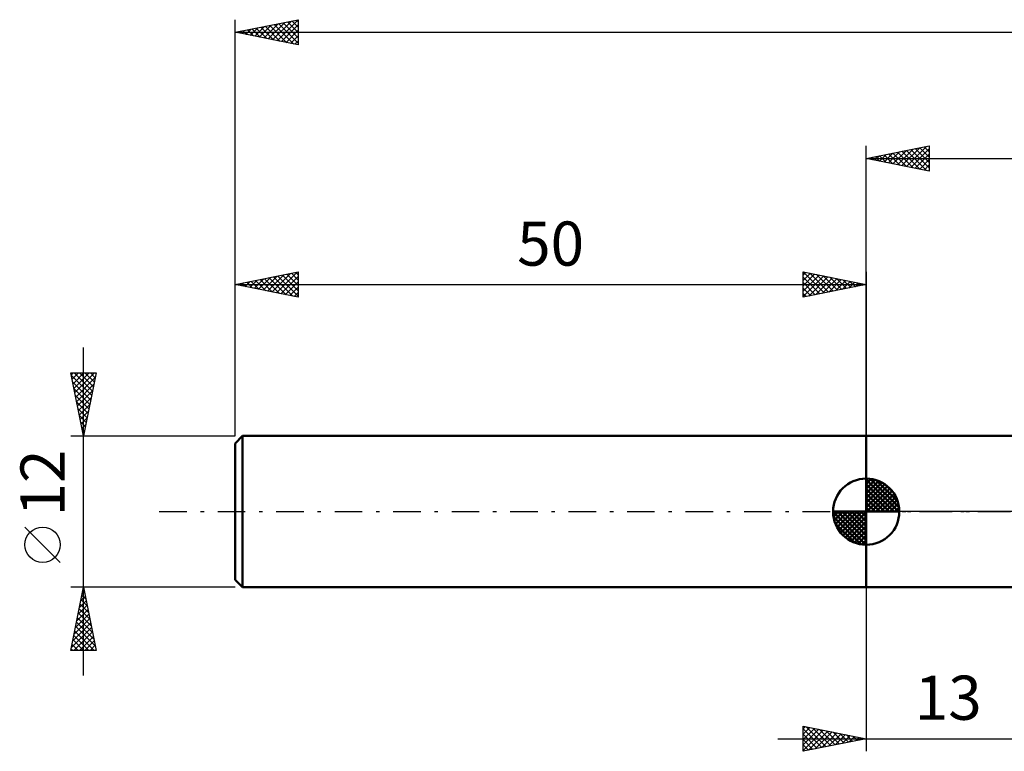
# Model space of a CAD drawing. Units: millimetres. Extents: x -17 to 197, y -49 to 43.
# Drawn here: x -17 to 61, y -19 to 39 of the extents above; entities that cross this region are included whole.
import ezdxf
from ezdxf.enums import TextEntityAlignment as Align

# ---------------------------------------------------------------- set-up
doc = ezdxf.new("R2010")
doc.units = ezdxf.units.MM
doc.header["$LTSCALE"] = 5.45
doc.linetypes.add('LONGDASH_DASH', pattern=[0.85, 0.4, -0.2, 0.05, -0.2])
for name, color, linetype in [('1', 4, 'CONTINUOUS'), ('2', 7, 'CONTINUOUS'), ('4', 2, 'LONGDASH_DASH'), ('NOCUT', 7, 'CONTINUOUS'), ('SK1', 4, 'CONTINUOUS'), ('SK2', 7, 'CONTINUOUS'), ('SK4', 2, 'LONGDASH_DASH')]:
    doc.layers.add(name, color=color, linetype=linetype)
doc.styles.get("Standard").update_dxf_attribs({"font": 'Monospac821 BT'})

msp = doc.modelspace()

# ---------------------------------------------------------------- linework, layer by layer
at = {"layer": '1', "color": 4, "linetype": 'CONTINUOUS', "lineweight": 50}
for p, q in [((50, 6), (63, 6)), ((50, -6), (50, 6)), ((50, -6), (63, -6))]:
    msp.add_line(p, q, dxfattribs=at)
at = {"layer": '2', "color": 7, "linetype": 'CONTINUOUS', "lineweight": 25}
for p, q in [((50, 6), (50, 29)), ((50, 28), (55, 29)), ((53.181, 27.364), (54.771, 28.954)), ((54.597, 28.919), (55, 28.517)), ((54.951, 28.99), (55, 28.941)), ((55, 29), (55, 27)), ((50.352, 27.93), (50.529, 28.106)), ((50.706, 27.859), (51.059, 28.212)), ((50.708, 28.142), (51.062, 27.788)), ((51.059, 27.788), (51.589, 28.318)), ((51.062, 28.212), (51.593, 27.681)), ((51.413, 27.717), (52.12, 28.424)), ((51.415, 28.283), (52.123, 27.575)), ((51.767, 27.647), (52.65, 28.53)), ((51.769, 28.354), (52.653, 27.469)), ((52.12, 27.576), (53.18, 28.636)), ((52.123, 28.425), (53.184, 27.363)), ((52.474, 27.505), (53.711, 28.742)), ((52.476, 28.495), (53.714, 27.257)), ((52.827, 27.435), (54.241, 28.848)), ((52.83, 28.566), (54.244, 27.151)), ((53.183, 28.637), (54.775, 27.045)), ((53.534, 27.293), (55, 28.759)), ((53.537, 28.707), (55, 27.244)), ((53.888, 27.222), (55, 28.335)), ((53.89, 28.778), (55, 27.668)), ((54.244, 28.849), (55, 28.093)), ((50, 28), (156, 28)), ((55, 27), (50, 28)), ((50.001, 28), (50.002, 28)), ((50.355, 28.071), (50.532, 27.894)), ((54.241, 27.152), (55, 27.91)), ((54.595, 27.081), (55, 27.486)), ((54.949, 27.01), (55, 27.062)), ((50, -6), (50, -19)), ((45, -19), (45, -17)), ((45, -17), (50, -18)), ((45, -17.224), (45.187, -17.037)), ((45, -17.649), (45.541, -17.108)), ((45.25, -17.05), (46.833, -18.633)), ((45.78, -17.156), (47.187, -18.563)), ((45, -18.073), (45.894, -17.179)), ((45, -17.224), (46.48, -18.704)), ((45, -18.497), (46.248, -17.25)), ((45, -18.922), (46.601, -17.32)), ((45, -17.649), (46.126, -18.775)), ((45.432, -18.914), (46.955, -17.391)), ((45.963, -18.807), (47.308, -17.462)), ((46.31, -17.262), (47.54, -18.492)), ((46.493, -18.701), (47.662, -17.532)), ((46.841, -17.368), (47.894, -18.421)), ((47.023, -18.595), (48.015, -17.603)), ((47.371, -17.474), (48.247, -18.351)), ((47.554, -18.489), (48.369, -17.674)), ((47.901, -17.58), (48.601, -18.28)), ((48.084, -18.383), (48.723, -17.745)), ((48.432, -17.686), (48.954, -18.209)), ((48.614, -18.277), (49.076, -17.815)), ((48.962, -17.792), (49.308, -18.138)), ((49.145, -18.171), (49.43, -17.886)), ((49.492, -17.898), (49.662, -18.068)), ((43, -18), (70, -18)), ((50, -18), (45, -19)), ((45, -18.073), (45.773, -18.846)), ((45, -18.497), (45.419, -18.916)), ((49.675, -18.065), (49.783, -17.957)), ((45, -18.922), (45.065, -18.987))]:
    msp.add_line(p, q, dxfattribs=at)
at = {"layer": '4', "color": 2, "linetype": 'LONGDASH_DASH', "lineweight": 25}
msp.add_line((50, 0), (156, 0), dxfattribs=at)
at = {"layer": 'NOCUT', "color": 7, "linetype": 'CONTINUOUS', "lineweight": 25}
for p, q in [((50, 0), (50, 6)), ((50, 6), (63, 6)), ((63, 0), (50, 0))]:
    msp.add_line(p, q, dxfattribs=at)
at = {"layer": 'SK1', "color": 4, "linetype": 'CONTINUOUS', "lineweight": 50}
for p, q in [((0.6, 6), (0, 5.4)), ((50, 6), (0.6, 6)), ((0.6, 6), (0.6, -6)), ((0, 5.4), (0, -5.4)), ((50, 0), (50, 2.625)), ((50, 2.557), (50.066, 2.623)), ((50, 2.186), (50.406, 2.592)), ((50, 2.557), (52.557, 0)), ((50, 1.814), (50.711, 2.526)), ((50, 1.443), (50.988, 2.431)), ((50.323, 2.605), (52.605, 0.323)), ((50.799, 2.5), (52.5, 0.799)), ((50, 1.072), (51.241, 2.313)), ((50, 2.186), (52.186, 0)), ((50, 0.701), (51.472, 2.172)), ((50, 0.329), (51.684, 2.013)), ((50, 1.814), (51.814, 0)), ((50.042, 0), (51.876, 1.834)), ((50.413, 0), (52.05, 1.637)), ((51.56, 2.11), (52.11, 1.56)), ((50, 1.443), (51.443, 0)), ((50, 1.072), (51.072, 0)), ((50.784, 0), (52.206, 1.422)), ((51.156, 0), (52.341, 1.185)), ((51.527, 0), (52.455, 0.928)), ((50, 0), (47.375, 0)), ((47.377, -0.066), (47.443, 0)), ((47.408, -0.406), (47.814, 0)), ((47.474, -0.711), (48.186, 0)), ((47.569, -0.988), (48.557, 0)), ((47.687, -1.241), (48.928, 0)), ((47.731, 0), (50, -2.269)), ((47.828, -1.472), (49.299, 0)), ((47.987, -1.684), (49.671, 0)), ((48.102, 0), (50, -1.898)), ((48.473, 0), (50, -1.527)), ((48.844, 0), (50, -1.156)), ((49.216, 0), (50, -0.784)), ((49.587, 0), (50, -0.413)), ((49.958, 0), (50, -0.042)), ((50, 0.701), (50.701, 0)), ((50, 0.329), (50.329, 0)), ((50, 0), (52.625, 0)), ((50, -2.625), (50, 0)), ((51.898, 0), (52.544, 0.646)), ((52.269, 0), (52.603, 0.334)), ((47.376, -0.016), (49.984, -2.624)), ((47.41, -0.422), (49.578, -2.59)), ((48.166, -1.876), (50, -0.042)), ((48.363, -2.05), (50, -0.413)), ((47.546, -0.929), (49.071, -2.454)), ((48.578, -2.206), (50, -0.784)), ((48.815, -2.341), (50, -1.156)), ((49.072, -2.455), (50, -1.527)), ((49.354, -2.544), (50, -1.898)), ((49.666, -2.603), (50, -2.269)), ((0, -5.4), (0.6, -6)), ((0.6, -6), (50, -6))]:
    msp.add_line(p, q, dxfattribs=at)
for start, end in [(90, 180), (0, 90), (180, 270), (270, 0)]:
    msp.add_arc((50, 0), 2.625, start, end, dxfattribs=at)
at = {"layer": 'SK2', "color": 7, "linetype": 'CONTINUOUS', "lineweight": 25}
for p, q in [((0, 12), (0, 39)), ((0, 38), (5, 39)), ((0.855, 37.829), (1.282, 38.256)), ((1.208, 37.758), (1.813, 38.363)), ((1.328, 38.266), (1.992, 37.602)), ((1.562, 37.688), (2.343, 38.469)), ((1.681, 38.336), (2.522, 37.496)), ((1.916, 37.617), (2.873, 38.575)), ((2.035, 38.407), (3.052, 37.39)), ((2.269, 37.546), (3.404, 38.681)), ((2.388, 38.478), (3.583, 37.283)), ((2.623, 37.475), (3.934, 38.787)), ((2.742, 38.548), (4.113, 37.177)), ((2.976, 37.405), (4.464, 38.893)), ((3.095, 38.619), (4.643, 37.071)), ((3.33, 37.334), (4.995, 38.999)), ((3.449, 38.69), (5, 37.139)), ((3.683, 37.263), (5, 38.58)), ((3.803, 38.761), (5, 37.563)), ((4.156, 38.831), (5, 37.987)), ((4.51, 38.902), (5, 38.412)), ((4.863, 38.973), (5, 38.836)), ((5, 39), (5, 37)), ((0, 38), (156, 38)), ((5, 37), (0, 38)), ((0.148, 37.97), (0.222, 38.044)), ((0.267, 38.053), (0.401, 37.92)), ((0.501, 37.9), (0.752, 38.15)), ((0.621, 38.124), (0.931, 37.814)), ((0.974, 38.195), (1.461, 37.708)), ((4.037, 37.193), (5, 38.156)), ((4.39, 37.122), (5, 37.731)), ((4.744, 37.051), (5, 37.307)), ((0, 6), (0, 19)), ((0, 18), (5, 19)), ((2.573, 17.485), (3.86, 18.772)), ((2.927, 17.415), (4.39, 18.878)), ((3.28, 17.344), (4.92, 18.984)), ((3.753, 18.751), (5, 17.503)), ((4.106, 18.821), (5, 17.928)), ((4.46, 18.892), (5, 18.352)), ((4.814, 18.963), (5, 18.776)), ((5, 19), (5, 17)), ((45, 17), (45, 19)), ((45, 19), (50, 18)), ((45, 18.759), (45.201, 18.96)), ((45, 18.335), (45.555, 18.889)), ((45, 17.91), (45.908, 18.818)), ((45, 17.486), (46.262, 18.748)), ((45.001, 19), (46.667, 17.333)), ((45.531, 18.894), (47.021, 17.404)), ((46.062, 18.788), (47.374, 17.475)), ((50, 19), (50, 6)), ((0, 18), (50, 18)), ((5, 17), (0, 18)), ((0.098, 17.98), (0.147, 18.029)), ((0.217, 18.043), (0.326, 17.935)), ((0.452, 17.91), (0.678, 18.136)), ((0.571, 18.114), (0.856, 17.829)), ((0.805, 17.839), (1.208, 18.242)), ((0.924, 18.185), (1.387, 17.723)), ((1.159, 17.768), (1.738, 18.348)), ((1.278, 18.256), (1.917, 17.617)), ((1.512, 17.698), (2.269, 18.454)), ((1.632, 18.326), (2.447, 17.511)), ((1.866, 17.627), (2.799, 18.56)), ((1.985, 18.397), (2.978, 17.404)), ((2.219, 17.556), (3.329, 18.666)), ((2.339, 18.468), (3.508, 17.298)), ((2.692, 18.538), (4.038, 17.192)), ((3.046, 18.609), (4.569, 17.086)), ((3.399, 18.68), (5, 17.079)), ((3.634, 17.273), (5, 18.64)), ((3.987, 17.203), (5, 18.215)), ((45, 17.062), (46.615, 18.677)), ((45, 18.576), (46.314, 17.263)), ((45, 18.152), (45.96, 17.192)), ((50, 18), (45, 17)), ((45.453, 17.091), (46.969, 18.606)), ((45.984, 17.197), (47.322, 18.536)), ((46.514, 17.303), (47.676, 18.465)), ((46.592, 18.682), (47.728, 17.546)), ((47.044, 17.409), (48.029, 18.394)), ((47.122, 18.576), (48.081, 17.616)), ((47.574, 17.515), (48.383, 18.323)), ((47.653, 18.47), (48.435, 17.687)), ((48.105, 17.621), (48.737, 18.253)), ((48.183, 18.363), (48.789, 17.758)), ((48.635, 17.727), (49.09, 18.182)), ((48.713, 18.257), (49.142, 17.828)), ((49.165, 17.833), (49.444, 18.111)), ((49.244, 18.151), (49.496, 17.899)), ((49.696, 17.939), (49.797, 18.041)), ((49.774, 18.045), (49.849, 17.97)), ((4.341, 17.132), (5, 17.791)), ((4.694, 17.061), (5, 17.367)), ((45, 17.728), (45.607, 17.121)), ((45, 17.304), (45.253, 17.051)), ((-12, -13), (-12, 13)), ((-12, 6), (-13, 11)), ((-13, 11), (-11, 11)), ((-12.97, 10.852), (-12.822, 11)), ((-12.9, 10.498), (-12.398, 11)), ((-12.829, 10.145), (-11.973, 11)), ((-12.758, 9.791), (-11.549, 11)), ((-12.738, 11), (-11.29, 9.552)), ((-12.687, 9.437), (-11.125, 11)), ((-12.313, 11), (-11.219, 9.905)), ((-11, 11), (-12, 6)), ((-11.889, 11), (-11.148, 10.259)), ((-11.465, 11), (-11.077, 10.613)), ((-11.041, 11), (-11.007, 10.966)), ((-12.959, 10.797), (-11.36, 9.198)), ((-12.853, 10.267), (-11.431, 8.845)), ((-12.617, 9.084), (-11.075, 10.626)), ((-12.747, 9.737), (-11.502, 8.491)), ((-12.546, 8.73), (-11.181, 10.095)), ((-12.475, 8.377), (-11.287, 9.565)), ((-12.641, 9.206), (-11.572, 8.138)), ((-12.535, 8.676), (-11.643, 7.784)), ((-12.405, 8.023), (-11.393, 9.035)), ((-12.429, 8.146), (-11.714, 7.431)), ((-12.334, 7.67), (-11.499, 8.504)), ((-12.263, 7.316), (-11.605, 7.974)), ((-12.323, 7.616), (-11.785, 7.077)), ((-12.217, 7.085), (-11.855, 6.723)), ((-12.193, 6.963), (-11.711, 7.444)), ((-12.122, 6.609), (-11.817, 6.913)), ((-12.111, 6.555), (-11.926, 6.37)), ((-12.051, 6.255), (-11.923, 6.383)), ((-13, 6), (0, 6)), ((-12.005, 6.025), (-11.997, 6.016)), ((-13.85, -4.025), (-16.65, -1.225)), ((-12, -6), (-13, -6)), ((-13, -11), (-12, -6)), ((0, -6), (-12, -6)), ((-12, -6), (-11, -11)), ((-12.211, -7.057), (-11.859, -6.705)), ((-12.199, -6.993), (-11.702, -7.489)), ((-12.128, -6.639), (-11.808, -6.959)), ((-12.105, -6.527), (-11.93, -6.351)), ((-12.057, -6.286), (-11.914, -6.429)), ((-12.53, -8.648), (-11.647, -7.765)), ((-12.424, -8.118), (-11.718, -7.412)), ((-12.34, -7.7), (-11.49, -8.55)), ((-12.317, -7.587), (-11.788, -7.058)), ((-12.269, -7.346), (-11.596, -8.02)), ((-12.742, -9.709), (-11.506, -8.472)), ((-12.636, -9.178), (-11.576, -8.119)), ((-12.481, -8.407), (-11.278, -9.611)), ((-12.411, -8.054), (-11.384, -9.08)), ((-12.954, -10.769), (-11.364, -9.18)), ((-12.848, -10.239), (-11.435, -8.826)), ((-12.623, -9.114), (-11.066, -10.671)), ((-12.552, -8.761), (-11.172, -10.141)), ((-12.764, -9.821), (-11.586, -11)), ((-12.76, -11), (-11.293, -9.533)), ((-12.694, -9.468), (-11.161, -11)), ((-12.336, -11), (-11.223, -9.887)), ((-12.976, -10.882), (-12.858, -11)), ((-12.906, -10.528), (-12.434, -11)), ((-12.835, -10.175), (-12.01, -11)), ((-11.912, -11), (-11.152, -10.24)), ((-11.487, -11), (-11.081, -10.594)), ((-11, -11), (-13, -11)), ((-11.063, -11), (-11.011, -10.947))]:
    msp.add_line(p, q, dxfattribs=at)
msp.add_circle((-15.25, -2.625), 1.4, dxfattribs=at)
at = {"layer": 'SK4', "color": 2, "linetype": 'LONGDASH_DASH', "lineweight": 25}
msp.add_line((-6, 0), (162, 0), dxfattribs=at)

# ---------------------------------------------------------------- texts
at = {"layer": '2', "color": 7, "linetype": 'CONTINUOUS', "lineweight": 25}
msp.add_text('13', height=3.5, dxfattribs=at).set_placement((56.5, -16.5), align=Align.CENTER)
at = {"layer": 'SK2', "color": 7, "linetype": 'CONTINUOUS', "lineweight": 25}
msp.add_text('50', height=3.5, dxfattribs=at).set_placement((25, 19.5), align=Align.CENTER)
msp.add_text('12', height=3.5, rotation=90, dxfattribs=at).set_placement((-13.5, 2.275), align=Align.CENTER)

doc.saveas('drawing.dxf')
